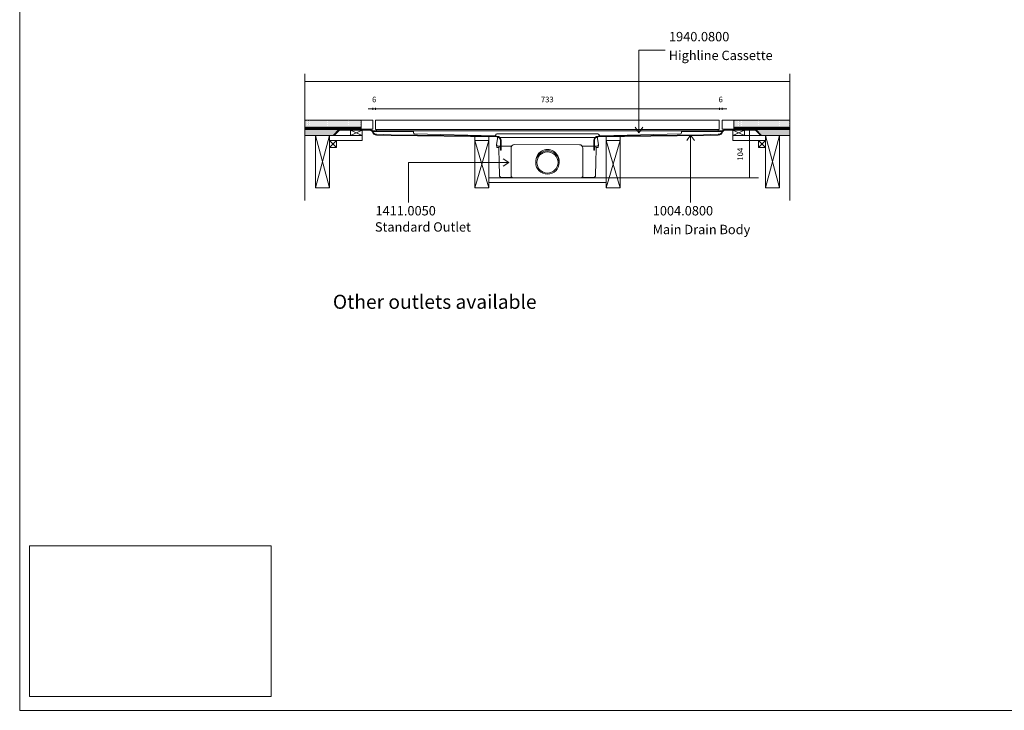
# Model space of a CAD drawing. Units: inches. Extents: x 5 to 2105, y 4 to 1488.
# Drawn here: x 5 to 1055, y 4 to 740 of the extents above; entities that cross this region are included whole.
import ezdxf

# ---------------------------------------------------------------- set-up
doc = ezdxf.new("R2010")
doc.units = ezdxf.units.IN
doc.header["$MEASUREMENT"] = 0
for name, color, linetype in [('PDF_0', 7, 'Continuous'), ('PDF_A52-A--', 7, 'Continuous'), ('PDF_Dimensions', 7, 'Continuous'), ('PDF_hatch', 7, 'Continuous'), ('PDF_Text', 7, 'Continuous')]:
    doc.layers.add(name, color=color, linetype=linetype)
doc.layers.add('PDF_A52-S--', color=7, linetype='Continuous', true_color=0x005f7f)
doc.layers.add('PDF_A52-S-H', color=7, linetype='Continuous', true_color=0x005f7f)
doc.styles.add('PDF Arial', font='arial.ttf')
doc.styles.add('PDF Calibri', font='calibri.ttf')
doc.styles.add('PDF Calibri Bold', font='calibrib.ttf')
picture_1 = doc.add_image_def('image1.png', size_in_pixel=(615, 383))

msp = doc.modelspace()

# ---------------------------------------------------------------- linework, layer by layer
at = {"layer": 'PDF_0', "lineweight": 15}
for points in [[(2105.1, 1488.5), (2105.1, 3.5), (5.2, 3.5), (5.2, 1488.5)], [(384.8, 633.1), (384.8, 624.2), (384.8, 623.1), (751, 623.1), (751, 624.2), (751, 633.1)], [(370.3, 616.7), (357.8, 616.7), (357.8, 622.2), (370.3, 622.2)], [(382, 620.9), (382, 621.7), (383, 621.7), (384, 621.7), (385, 621.7), (385, 620.9), (384, 620.9), (383, 620.9)], [(765.7, 616.7), (778.2, 616.7), (778.2, 622.2), (765.7, 622.2)], [(335.5, 616.7), (320.5, 616.7), (320.5, 560.8), (335.5, 560.8)], [(343, 604), (335.5, 604), (335.5, 611.5), (343, 611.5)], [(505.5, 611.5), (490.5, 611.5), (490.5, 560.8), (505.5, 560.8)], [(630.5, 611.5), (645.5, 611.5), (645.5, 560.8), (630.5, 560.8)], [(793, 604), (800.5, 604), (800.5, 611.5), (793, 611.5)], [(800.5, 616.7), (815.5, 616.7), (815.5, 560.8), (800.5, 560.8)]]:
    msp.add_lwpolyline(points, close=True, dxfattribs=at)
at = {"layer": 'PDF_0', "lineweight": 5}
for points in [[(693.4, 707.7), (665.6, 707.7), (665.6, 619.6), (661.6, 625.5)], [(665.6, 619.6), (669.7, 625.5)], [(720.6, 545.1), (720.6, 617), (716.6, 611.2)], [(720.6, 617), (724.7, 611.2)], [(419.7, 545.1), (419.7, 587.8), (526.8, 587.8), (520.9, 591.8)], [(526.8, 587.8), (520.9, 583.8)]]:
    msp.add_lwpolyline(points, dxfattribs=at)
at = {"layer": 'PDF_0', "lineweight": 15}
for points in [[(309.4, 682.5), (309.4, 547.3)], [(826.6, 682.5), (826.6, 547.3)], [(309.4, 674.3), (826.6, 674.3)], [(309.4, 623.5), (381.8, 623.5), (381.8, 633.1), (309.4, 633.1)], [(369.3, 623.5), (369.3, 633.1)], [(826.6, 623.5), (754.3, 623.5), (754.3, 633.1), (826.6, 633.1)], [(766.8, 623.5), (766.8, 633.1)], [(369.3, 625.5), (309.4, 625.5)], [(369.3, 624.5), (369, 624.5), (369, 623.7), (366.5, 623.7), (366.5, 624.5), (365.5, 624.5), (365.5, 623.7), (363, 623.7), (363, 624.5), (362, 624.5), (362, 623.7), (359.5, 623.7), (359.5, 624.5), (358.5, 624.5), (358.5, 623.7), (356, 623.7), (356, 624.5), (355, 624.5), (355, 623.7), (352.5, 623.7), (352.5, 624.5), (351.5, 624.5), (351.5, 623.7), (349, 623.7), (349, 624.5), (348, 624.5), (348, 623.7), (345.5, 623.7), (345.5, 624.5), (344.5, 624.5), (344.5, 623.7), (342, 623.7), (342, 624.5), (341, 624.5), (341, 623.7), (338.5, 623.7), (338.5, 624.5), (337.5, 624.5), (337.5, 623.7), (335.1, 623.7), (335.1, 624.5), (334, 624.5), (334, 623.7), (331.5, 623.7), (331.5, 624.5), (330.5, 624.5), (330.5, 623.7), (328, 623.7), (328, 624.5), (327, 624.5), (327, 623.7), (324.5, 623.7), (324.5, 624.5), (323.5, 624.5), (323.5, 623.7), (321, 623.7), (321, 624.5), (320, 624.5), (320, 623.7), (317.5, 623.7), (317.5, 624.5), (316.5, 624.5), (316.5, 623.7), (314, 623.7), (314, 624.5), (313, 624.5), (313, 623.7), (310.5, 623.7), (310.5, 624.5), (309.5, 624.5), (309.5, 623.7), (309.4, 623.7)], [(344.6, 623), (309.4, 623)], [(311.9, 623.5), (311.9, 623)], [(319.4, 623.5), (319.4, 623)], [(326.9, 623.5), (326.9, 623)], [(334.4, 623.5), (334.4, 623)], [(357.8, 622.2), (370.3, 616.7), (335.5, 616.7), (335.5, 611.5), (370.3, 611.5), (370.3, 616.7)], [(341.9, 623.5), (341.9, 623)], [(349.4, 623.5), (349.4, 623)], [(356.9, 623.5), (356.9, 623)], [(370.3, 622.2), (357.8, 616.7)], [(364.4, 623.5), (364.4, 623)], [(371.9, 623.5), (371.9, 623)], [(379.4, 623.5), (379.4, 622.8)], [(385, 621.7), (386, 621.7), (424.6, 621.7), (424.6, 620.9), (386, 620.9), (385, 620.9)], [(750, 623.1), (750, 621.7), (385.8, 621.7), (385.8, 623.1)], [(424.6, 621.7), (425, 621.7)], [(424.6, 620.9), (425, 620.9)], [(710.8, 621.7), (711.1, 621.7)], [(710.8, 620.9), (711.1, 620.9)], [(750.8, 621.7), (749.8, 621.7), (711.1, 621.7), (711.1, 620.9), (749.8, 620.9), (750.8, 620.9), (751.8, 620.9), (752.8, 620.9), (753.8, 620.9), (753.8, 621.7), (752.8, 621.7), (751.8, 621.7), (750.8, 621.7), (750.8, 620.9)], [(756.7, 623.5), (756.7, 622.9)], [(764.2, 623.5), (764.2, 623)], [(765.7, 622.2), (778.2, 616.7)], [(778.2, 622.2), (765.7, 616.7), (800.5, 616.7), (800.5, 611.5), (765.7, 611.5), (765.7, 616.7)], [(766.8, 625.5), (826.6, 625.5)], [(766.8, 624.5), (767, 624.5), (767, 623.7), (769.5, 623.7), (769.5, 624.5), (770.5, 624.5), (770.5, 623.7), (773, 623.7), (773, 624.5), (774, 624.5), (774, 623.7), (776.5, 623.7), (776.5, 624.5), (777.5, 624.5), (777.5, 623.7), (780, 623.7), (780, 624.5), (781, 624.5), (781, 623.7), (783.5, 623.7), (783.5, 624.5), (784.5, 624.5), (784.5, 623.7), (787, 623.7), (787, 624.5), (788, 624.5), (788, 623.7), (790.5, 623.7), (790.5, 624.5), (791.5, 624.5), (791.5, 623.7), (794, 623.7), (794, 624.5), (795, 624.5), (795, 623.7), (797.5, 623.7), (797.5, 624.5), (798.5, 624.5), (798.5, 623.7), (801, 623.7), (801, 624.5), (802, 624.5), (802, 623.7), (804.5, 623.7), (804.5, 624.5), (805.5, 624.5), (805.5, 623.7), (808, 623.7), (808, 624.5), (809, 624.5), (809, 623.7), (811.5, 623.7), (811.5, 624.5), (812.5, 624.5), (812.5, 623.7), (815, 623.7), (815, 624.5), (816, 624.5), (816, 623.7), (818.5, 623.7), (818.5, 624.5), (819.5, 624.5), (819.5, 623.7), (822, 623.7), (822, 624.5), (823, 624.5), (823, 623.7), (825.5, 623.7), (825.5, 624.5), (826.5, 624.5), (826.5, 623.7), (826.6, 623.7)], [(771.7, 623.5), (771.7, 623)], [(779.2, 623.5), (779.2, 623)], [(786.6, 623.5), (786.6, 623)], [(791.4, 623), (826.6, 623)], [(794.1, 623.5), (794.1, 623)], [(801.6, 623.5), (801.6, 623)], [(809.1, 623.5), (809.1, 623)], [(816.6, 623.5), (816.6, 623)], [(824.1, 623.5), (824.1, 623)], [(340.5, 616.7), (309.4, 616.7)], [(335.5, 560.8), (320.5, 616.7)], [(320.5, 560.8), (335.5, 616.7)], [(343, 611.5), (335.5, 604)], [(335.5, 611.5), (343, 604)], [(505.5, 560.8), (490.5, 611.5), (490.5, 615.5), (505.6, 615.3), (505.5, 611.5), (490.5, 560.8)], [(630.5, 560.8), (645.5, 611.5), (645.5, 615.5), (630.5, 615.3), (630.5, 611.5), (645.5, 560.8)], [(793, 611.5), (800.5, 604)], [(800.5, 611.5), (793, 604)], [(800.5, 560.8), (815.5, 616.7), (826.6, 616.7)], [(815.5, 560.8), (800.5, 616.7)], [(505.5, 571.5), (630.5, 571.5)], [(505.5, 566.5), (630.5, 566.5)]]:
    msp.add_lwpolyline(points, dxfattribs=at)
msp.add_lwpolyline([(710.8, 619.4), (710.8, 620.4), (710.8, 621.7), (425, 621.7), (425, 620.4), (425.1, 619.4, 0.406546), (426, 618.4), (511.4, 616.2), (511.4, 616.2, 0.400441), (513, 617.6, -0.400418), (513.9, 618.5), (621.9, 618.5, -0.400418), (622.9, 617.6, 0.400441), (624.4, 616.2), (709.8, 618.4, 0.406556)], format="xyb", close=True, dxfattribs=at)
at = {"layer": 'PDF_0', "color": 7, "lineweight": 15, "true_color": 0xffffff}
msp.add_lwpolyline([(15.6, 18.3), (15.6, 179.1), (273.4, 179.1), (273.4, 18.3)], close=True, dxfattribs=at)
at = {"layer": 'PDF_0', "color": 9, "true_color": 0xc6c7ca, "transparency": 33554559}
for points in [[(345.7, 623), (309.4, 623), (340, 617.2)], [(309.4, 623), (340, 617.2), (309.4, 617.2)], [(826.6, 623), (790.2, 623), (826.6, 617.2)], [(790.2, 623), (826.6, 617.2), (796, 617.2)], [(340, 617.2), (309.4, 617.2), (340.5, 616.7)], [(309.4, 617.2), (340.5, 616.7), (309.4, 616.7)], [(796, 617.2), (826.6, 616.7), (795.5, 616.7)], [(826.6, 617.2), (796, 617.2), (826.6, 616.7)]]:
    msp.add_solid(points, dxfattribs=at)
at = {"layer": 'PDF_0', "transparency": 33554559}
for points in [[(319.4, 623.5), (311.9, 623.5), (319.4, 623)], [(311.9, 623.5), (319.4, 623), (311.9, 623)], [(334.4, 623.5), (326.9, 623.5), (334.4, 623)], [(326.9, 623.5), (334.4, 623), (326.9, 623)], [(349.4, 623.5), (341.9, 623.5), (349.4, 623)], [(341.9, 623.5), (349.4, 623), (341.9, 623)], [(364.4, 623.5), (356.9, 623.5), (364.4, 623)], [(356.9, 623.5), (364.4, 623), (356.9, 623)], [(379.4, 623.5), (371.9, 623.5), (379.4, 623)], [(371.9, 623.5), (379.4, 623), (371.9, 623)], [(378.4, 623), (378.9, 622.9), (379.4, 622.9)], [(378.4, 623), (379.4, 623), (379.4, 622.9)], [(378.9, 622.9), (379.4, 622.9), (379.4, 622.8)], [(764.2, 623.5), (756.7, 623.5), (764.2, 623)], [(756.7, 623.5), (764.2, 623), (756.7, 623)], [(756.7, 623), (756.7, 622.9), (757.1, 622.9)], [(756.7, 623), (757.6, 623), (757.1, 622.9)], [(756.7, 622.9), (757.1, 622.9), (756.7, 622.9)], [(779.2, 623.5), (771.7, 623.5), (779.2, 623)], [(771.7, 623.5), (779.2, 623), (771.7, 623)], [(794.1, 623.5), (786.6, 623.5), (794.1, 623)], [(786.6, 623.5), (794.1, 623), (786.6, 623)], [(809.1, 623.5), (801.6, 623.5), (809.1, 623)], [(801.6, 623.5), (809.1, 623), (801.6, 623)], [(824.1, 623.5), (816.6, 623.5), (824.1, 623)], [(816.6, 623.5), (824.1, 623), (816.6, 623)]]:
    msp.add_solid(points, dxfattribs=at)
at = {"layer": 'PDF_A52-A--', "lineweight": 15}
for points in [[(621.5, 614.6, 0.202109), (621.1, 614.7), (515, 614.7, 0.202109), (514.7, 614.6), (514.6, 613), (513.8, 607.1), (513.8, 606.7), (513.9, 603.7), (516.4, 603.7)], [(513.8, 606.7, 0.313953), (515.7, 605.2), (529.2, 605.2), (529.8, 605.2)], [(516.3, 603.7), (516.3, 602.5), (516.5, 588.3), (516.8, 574.2, 0.408431), (519.3, 571.7), (530.6, 571.7)], [(602.2, 606.8), (532.8, 606.9, 0.414209), (529.2, 603.3), (529.3, 574, 0.41422), (531.7, 571.5), (603.3, 571.5, 0.41422), (605.8, 574), (605.8, 603.3, 0.414209), (602.2, 606.8)], [(604.4, 571.7), (616.8, 571.7, 0.408431), (619.3, 574.2), (619.5, 588.3), (619.8, 602.5), (619.8, 603.7)], [(622.3, 606.7, -0.314665), (620.4, 605.2), (606.8, 605.2), (605.2, 605.2)]]:
    msp.add_lwpolyline(points, format="xyb", dxfattribs=at)
msp.add_lwpolyline([(619.6, 605.2), (619.6, 603.7), (622.2, 603.7), (622.3, 606.7), (622.3, 607.1), (621.4, 613), (621.4, 614.6)], dxfattribs=at)
msp.add_lwpolyline([(516.4, 603.7), (516.4, 605.2)], close=True, dxfattribs=at)
for radius in [12.5, 11.3]:
    msp.add_circle((568, 587.9), radius, dxfattribs=at)
msp.add_arc((568, 589.2), 12.5, 357.1708, 182.8678, dxfattribs=at)
at = {"layer": 'PDF_A52-S--', "lineweight": 13}
for points in [[(381.7, 621.2, 0.343482), (385.8, 618), (401.5, 617.4), (514.1, 615.9, -0.409183), (518.8, 611.2), (518.8, 601.2), (518, 601.2), (518, 611.2, 0.409619), (514.1, 615.2), (401.4, 616.7), (385.8, 617.2, -0.335841), (381, 620.9, 0.252955), (378.4, 622.2), (346.1, 622.2), (340.5, 616.7), (340, 617.2), (345.7, 623), (378.4, 623, -0.261933)], [(757.6, 623), (790.2, 623), (796, 617.2), (795.5, 616.7), (789.9, 622.2), (757.6, 622.2, 0.252967), (755.1, 620.9, -0.335846), (750.2, 617.2), (734.5, 616.7), (622, 615.2, 0.409619), (618, 611.2), (618, 601.2), (617.3, 601.2), (617.3, 611.2, -0.409183), (622, 615.9), (734.5, 617.4), (750.2, 618, 0.343479), (754.4, 621.2, -0.261935)]]:
    msp.add_lwpolyline(points, format="xyb", close=True, dxfattribs=at)
at = {"layer": 'PDF_A52-S-H', "lineweight": 13}
msp.add_lwpolyline([(767.2, 623), (758, 623)], dxfattribs=at)
at = {"layer": 'PDF_Dimensions', "lineweight": 13}
for points in [[(376.8, 645.2), (381.8, 645.2), (384.8, 645.2), (389.8, 645.2)], [(381.8, 644.2), (381.8, 646.2)], [(751.3, 645.2), (384.8, 645.2)], [(759.3, 645.2), (754.3, 645.2), (751.3, 645.2), (746.3, 645.2)], [(754.3, 644.2), (754.3, 646.2)], [(782.5, 623), (784.5, 623)], [(783.5, 623), (783.5, 571.5)], [(630.5, 571.5), (793.1, 571.5)], [(782.5, 571.5), (784.5, 571.5)]]:
    msp.add_lwpolyline(points, dxfattribs=at)
for points in [[(384.8, 646.2), (384.8, 644.2)], [(751.3, 646.2), (751.3, 644.2)]]:
    msp.add_lwpolyline(points, close=True, dxfattribs=at)
at = {"layer": 'PDF_hatch', "lineweight": 9}
for points in [[(309.9, 631.3), (309.9, 631.3)], [(310.5, 632.4), (310.5, 632.4)], [(310.5, 630.2), (310.5, 630.2)], [(311, 631.3), (311, 631.3)], [(311.5, 632.4), (311.5, 632.4)], [(311.5, 630.2), (311.5, 630.2)], [(312.1, 631.3), (312.1, 631.3)], [(312.7, 632.4), (312.7, 632.4)], [(312.7, 630.2), (312.7, 630.2)], [(313.2, 631.3), (313.2, 631.3)], [(313.7, 632.4), (313.7, 632.4)], [(313.7, 630.2), (313.7, 630.2)], [(314.3, 631.3), (314.3, 631.3)], [(314.8, 632.4), (314.8, 632.4)], [(314.8, 630.2), (314.8, 630.2)], [(315.4, 631.3), (315.4, 631.3)], [(316, 632.4), (316, 632.4)], [(316, 630.2), (316, 630.2)], [(316.5, 631.3), (316.5, 631.3)], [(317, 632.4), (317, 632.4)], [(317, 630.2), (317, 630.2)], [(317.5, 631.3), (317.5, 631.3)], [(318.1, 632.4), (318.1, 632.4)], [(318.1, 630.2), (318.1, 630.2)], [(318.7, 631.3), (318.7, 631.3)], [(319.2, 632.4), (319.2, 632.4)], [(319.2, 630.2), (319.2, 630.2)], [(319.8, 631.3), (319.8, 631.3)], [(320.3, 632.4), (320.3, 632.4)], [(320.3, 630.2), (320.3, 630.2)], [(320.8, 631.3), (320.8, 631.3)], [(321.4, 632.4), (321.4, 632.4)], [(321.4, 630.2), (321.4, 630.2)], [(322, 631.3), (322, 631.3)], [(322.5, 632.4), (322.5, 632.4)], [(322.5, 630.2), (322.5, 630.2)], [(323, 631.3), (323, 631.3)], [(323.6, 632.4), (323.6, 632.4)], [(323.6, 630.2), (323.6, 630.2)], [(324.1, 631.3), (324.1, 631.3)], [(324.7, 632.4), (324.7, 632.4)], [(324.7, 630.2), (324.7, 630.2)], [(325.2, 631.3), (325.2, 631.3)], [(325.8, 632.4), (325.8, 632.4)], [(325.8, 630.2), (325.8, 630.2)], [(326.3, 631.3), (326.3, 631.3)], [(326.9, 632.4), (326.9, 632.4)], [(326.9, 630.2), (326.9, 630.2)], [(327.4, 631.3), (327.4, 631.3)], [(328, 632.4), (328, 632.4)], [(328, 630.2), (328, 630.2)], [(328.5, 631.3), (328.5, 631.3)], [(329, 632.4), (329, 632.4)], [(329, 630.2), (329, 630.2)], [(329.6, 631.3), (329.6, 631.3)], [(330.2, 632.4), (330.2, 632.4)], [(330.2, 630.2), (330.2, 630.2)], [(330.7, 631.3), (330.7, 631.3)], [(331.2, 632.4), (331.2, 632.4)], [(331.2, 630.2), (331.2, 630.2)], [(331.8, 631.3), (331.8, 631.3)], [(332.3, 632.4), (332.3, 632.4)], [(332.3, 630.2), (332.3, 630.2)], [(332.9, 631.3), (332.9, 631.3)], [(333.5, 632.4), (333.5, 632.4)], [(333.5, 630.2), (333.5, 630.2)], [(334, 631.3), (334, 631.3)], [(334.5, 632.4), (334.5, 632.4)], [(334.5, 630.2), (334.5, 630.2)], [(335.1, 631.3), (335.1, 631.3)], [(335.6, 632.4), (335.6, 632.4)], [(335.6, 630.2), (335.6, 630.2)], [(336.2, 631.3), (336.2, 631.3)], [(336.7, 632.4), (336.7, 632.4)], [(336.7, 630.2), (336.7, 630.2)], [(337.2, 631.3), (337.2, 631.3)], [(337.8, 632.4), (337.8, 632.4)], [(337.8, 630.2), (337.8, 630.2)], [(338.3, 631.3), (338.3, 631.3)], [(338.9, 632.4), (338.9, 632.4)], [(338.9, 630.2), (338.9, 630.2)], [(339.5, 631.3), (339.5, 631.3)], [(340, 632.4), (340, 632.4)], [(340, 630.2), (340, 630.2)], [(340.5, 631.3), (340.5, 631.3)], [(341.1, 632.4), (341.1, 632.4)], [(341.1, 630.2), (341.1, 630.2)], [(341.6, 631.3), (341.6, 631.3)], [(342.2, 632.4), (342.2, 632.4)], [(342.2, 630.2), (342.2, 630.2)], [(342.7, 631.3), (342.7, 631.3)], [(343.3, 632.4), (343.3, 632.4)], [(343.3, 630.2), (343.3, 630.2)], [(343.8, 631.3), (343.8, 631.3)], [(344.4, 632.4), (344.4, 632.4)], [(344.4, 630.2), (344.4, 630.2)], [(344.9, 631.3), (344.9, 631.3)], [(345.5, 632.4), (345.5, 632.4)], [(345.5, 630.2), (345.5, 630.2)], [(346, 631.3), (346, 631.3)], [(346.5, 632.4), (346.5, 632.4)], [(346.5, 630.2), (346.5, 630.2)], [(347.1, 631.3), (347.1, 631.3)], [(347.7, 632.4), (347.7, 632.4)], [(347.7, 630.2), (347.7, 630.2)], [(348.2, 631.3), (348.2, 631.3)], [(348.7, 632.4), (348.7, 632.4)], [(348.7, 630.2), (348.7, 630.2)], [(349.3, 631.3), (349.3, 631.3)], [(349.8, 632.4), (349.8, 632.4)], [(349.8, 630.2), (349.8, 630.2)], [(350.4, 631.3), (350.4, 631.3)], [(350.9, 632.4), (350.9, 632.4)], [(350.9, 630.2), (350.9, 630.2)], [(351.5, 631.3), (351.5, 631.3)], [(352, 632.4), (352, 632.4)], [(352, 630.2), (352, 630.2)], [(352.6, 631.3), (352.6, 631.3)], [(353.1, 632.4), (353.1, 632.4)], [(353.1, 630.2), (353.1, 630.2)], [(353.7, 631.3), (353.7, 631.3)], [(354.2, 632.4), (354.2, 632.4)], [(354.2, 630.2), (354.2, 630.2)], [(354.7, 631.3), (354.7, 631.3)], [(355.3, 632.4), (355.3, 632.4)], [(355.3, 630.2), (355.3, 630.2)], [(355.9, 631.3), (355.9, 631.3)], [(356.4, 632.4), (356.4, 632.4)], [(356.4, 630.2), (356.4, 630.2)], [(357, 631.3), (357, 631.3)], [(357.5, 632.4), (357.5, 632.4)], [(357.5, 630.2), (357.5, 630.2)], [(358, 631.3), (358, 631.3)], [(358.6, 632.4), (358.6, 632.4)], [(358.6, 630.2), (358.6, 630.2)], [(359.2, 631.3), (359.2, 631.3)], [(359.7, 632.4), (359.7, 632.4)], [(359.7, 630.2), (359.7, 630.2)], [(360.2, 631.3), (360.2, 631.3)], [(360.7, 632.4), (360.7, 632.4)], [(360.7, 630.2), (360.7, 630.2)], [(361.3, 631.3), (361.3, 631.3)], [(361.9, 632.4), (361.9, 632.4)], [(361.9, 630.2), (361.9, 630.2)], [(362.4, 631.3), (362.4, 631.3)], [(363, 632.4), (363, 632.4)], [(363, 630.2), (363, 630.2)], [(363.5, 631.3), (363.5, 631.3)], [(364, 632.4), (364, 632.4)], [(364, 630.2), (364, 630.2)], [(364.6, 631.3), (364.6, 631.3)], [(365.2, 632.4), (365.2, 632.4)], [(365.2, 630.2), (365.2, 630.2)], [(365.7, 631.3), (365.7, 631.3)], [(366.2, 632.4), (366.2, 632.4)], [(366.2, 630.2), (366.2, 630.2)], [(366.8, 631.3), (366.8, 631.3)], [(367.3, 632.4), (367.3, 632.4)], [(367.3, 630.2), (367.3, 630.2)], [(367.9, 631.3), (367.9, 631.3)], [(368.4, 632.4), (368.4, 632.4)], [(368.4, 630.2), (368.4, 630.2)], [(369, 631.3), (369, 631.3)], [(766.8, 631.3), (766.8, 631.3)], [(767.3, 632.4), (767.3, 632.4)], [(767.3, 630.2), (767.3, 630.2)], [(767.9, 631.3), (767.9, 631.3)], [(768.4, 632.4), (768.4, 632.4)], [(768.4, 630.2), (768.4, 630.2)], [(769, 631.3), (769, 631.3)], [(769.5, 632.4), (769.5, 632.4)], [(769.5, 630.2), (769.5, 630.2)], [(770.1, 631.3), (770.1, 631.3)], [(770.6, 632.4), (770.6, 632.4)], [(770.6, 630.2), (770.6, 630.2)], [(771.1, 631.3), (771.1, 631.3)], [(771.7, 632.4), (771.7, 632.4)], [(771.7, 630.2), (771.7, 630.2)], [(772.3, 631.3), (772.3, 631.3)], [(772.8, 632.4), (772.8, 632.4)], [(772.8, 630.2), (772.8, 630.2)], [(773.3, 631.3), (773.3, 631.3)], [(773.9, 632.4), (773.9, 632.4)], [(773.9, 630.2), (773.9, 630.2)], [(774.4, 631.3), (774.4, 631.3)], [(775, 632.4), (775, 632.4)], [(775, 630.2), (775, 630.2)], [(775.5, 631.3), (775.5, 631.3)], [(776.1, 632.4), (776.1, 632.4)], [(776.1, 630.2), (776.1, 630.2)], [(776.6, 631.3), (776.6, 631.3)], [(777.2, 632.4), (777.2, 632.4)], [(777.2, 630.2), (777.2, 630.2)], [(777.7, 631.3), (777.7, 631.3)], [(778.3, 632.4), (778.3, 632.4)], [(778.3, 630.2), (778.3, 630.2)], [(778.8, 631.3), (778.8, 631.3)], [(779.3, 632.4), (779.3, 632.4)], [(779.3, 630.2), (779.3, 630.2)], [(779.9, 631.3), (779.9, 631.3)], [(780.5, 632.4), (780.5, 632.4)], [(780.5, 630.2), (780.5, 630.2)], [(781, 631.3), (781, 631.3)], [(781.6, 632.4), (781.6, 632.4)], [(781.6, 630.2), (781.6, 630.2)], [(782.1, 631.3), (782.1, 631.3)], [(782.6, 632.4), (782.6, 632.4)], [(782.6, 630.2), (782.6, 630.2)], [(783.2, 631.3), (783.2, 631.3)], [(783.8, 632.4), (783.8, 632.4)], [(783.8, 630.2), (783.8, 630.2)], [(784.3, 631.3), (784.3, 631.3)], [(784.8, 632.4), (784.8, 632.4)], [(784.8, 630.2), (784.8, 630.2)], [(785.4, 631.3), (785.4, 631.3)], [(785.9, 632.4), (785.9, 632.4)], [(785.9, 630.2), (785.9, 630.2)], [(786.5, 631.3), (786.5, 631.3)], [(787, 632.4), (787, 632.4)], [(787, 630.2), (787, 630.2)], [(787.6, 631.3), (787.6, 631.3)], [(788.1, 632.4), (788.1, 632.4)], [(788.1, 630.2), (788.1, 630.2)], [(788.7, 631.3), (788.7, 631.3)], [(789.2, 632.4), (789.2, 632.4)], [(789.2, 630.2), (789.2, 630.2)], [(789.8, 631.3), (789.8, 631.3)], [(790.3, 632.4), (790.3, 632.4)], [(790.3, 630.2), (790.3, 630.2)], [(790.8, 631.3), (790.8, 631.3)], [(791.4, 632.4), (791.4, 632.4)], [(791.4, 630.2), (791.4, 630.2)], [(792, 631.3), (792, 631.3)], [(792.5, 632.4), (792.5, 632.4)], [(792.5, 630.2), (792.5, 630.2)], [(793, 631.3), (793, 631.3)], [(793.6, 632.4), (793.6, 632.4)], [(793.6, 630.2), (793.6, 630.2)], [(794.1, 631.3), (794.1, 631.3)], [(794.7, 632.4), (794.7, 632.4)], [(794.7, 630.2), (794.7, 630.2)], [(795.3, 631.3), (795.3, 631.3)], [(795.8, 632.4), (795.8, 632.4)], [(795.8, 630.2), (795.8, 630.2)], [(796.3, 631.3), (796.3, 631.3)], [(796.8, 632.4), (796.8, 632.4)], [(796.8, 630.2), (796.8, 630.2)], [(797.4, 631.3), (797.4, 631.3)], [(798, 632.4), (798, 632.4)], [(798, 630.2), (798, 630.2)], [(798.5, 631.3), (798.5, 631.3)], [(799, 632.4), (799, 632.4)], [(799, 630.2), (799, 630.2)], [(799.6, 631.3), (799.6, 631.3)], [(800.1, 632.4), (800.1, 632.4)], [(800.1, 630.2), (800.1, 630.2)], [(800.7, 631.3), (800.7, 631.3)], [(801.3, 632.4), (801.3, 632.4)], [(801.3, 630.2), (801.3, 630.2)], [(801.8, 631.3), (801.8, 631.3)], [(802.3, 632.4), (802.3, 632.4)], [(802.3, 630.2), (802.3, 630.2)], [(802.9, 631.3), (802.9, 631.3)], [(803.4, 632.4), (803.4, 632.4)], [(803.4, 630.2), (803.4, 630.2)], [(804, 631.3), (804, 631.3)], [(804.5, 632.4), (804.5, 632.4)], [(804.5, 630.2), (804.5, 630.2)], [(805.1, 631.3), (805.1, 631.3)], [(805.6, 632.4), (805.6, 632.4)], [(805.6, 630.2), (805.6, 630.2)], [(806.2, 631.3), (806.2, 631.3)], [(806.7, 632.4), (806.7, 632.4)], [(806.7, 630.2), (806.7, 630.2)], [(807.3, 631.3), (807.3, 631.3)], [(807.8, 632.4), (807.8, 632.4)], [(807.8, 630.2), (807.8, 630.2)], [(808.3, 631.3), (808.3, 631.3)], [(808.9, 632.4), (808.9, 632.4)], [(808.9, 630.2), (808.9, 630.2)], [(809.5, 631.3), (809.5, 631.3)], [(810, 632.4), (810, 632.4)], [(810, 630.2), (810, 630.2)], [(810.5, 631.3), (810.5, 631.3)], [(811.1, 632.4), (811.1, 632.4)], [(811.1, 630.2), (811.1, 630.2)], [(811.6, 631.3), (811.6, 631.3)], [(812.2, 632.4), (812.2, 632.4)], [(812.2, 630.2), (812.2, 630.2)], [(812.7, 631.3), (812.7, 631.3)], [(813.3, 632.4), (813.3, 632.4)], [(813.3, 630.2), (813.3, 630.2)], [(813.8, 631.3), (813.8, 631.3)], [(814.3, 632.4), (814.3, 632.4)], [(814.3, 630.2), (814.3, 630.2)], [(814.9, 631.3), (814.9, 631.3)], [(815.5, 632.4), (815.5, 632.4)], [(815.5, 630.2), (815.5, 630.2)], [(816, 631.3), (816, 631.3)], [(816.5, 632.4), (816.5, 632.4)], [(816.5, 630.2), (816.5, 630.2)], [(817.1, 631.3), (817.1, 631.3)], [(817.6, 632.4), (817.6, 632.4)], [(817.6, 630.2), (817.6, 630.2)], [(818.2, 631.3), (818.2, 631.3)], [(818.8, 632.4), (818.8, 632.4)], [(818.8, 630.2), (818.8, 630.2)], [(819.3, 631.3), (819.3, 631.3)], [(819.8, 632.4), (819.8, 632.4)], [(819.8, 630.2), (819.8, 630.2)], [(820.4, 631.3), (820.4, 631.3)], [(820.9, 632.4), (820.9, 632.4)], [(820.9, 630.2), (820.9, 630.2)], [(821.5, 631.3), (821.5, 631.3)], [(822, 632.4), (822, 632.4)], [(822, 630.2), (822, 630.2)], [(822.6, 631.3), (822.6, 631.3)], [(823.1, 632.4), (823.1, 632.4)], [(823.1, 630.2), (823.1, 630.2)], [(823.7, 631.3), (823.7, 631.3)], [(824.2, 632.4), (824.2, 632.4)], [(824.2, 630.2), (824.2, 630.2)], [(824.8, 631.3), (824.8, 631.3)], [(825.3, 632.4), (825.3, 632.4)], [(825.3, 630.2), (825.3, 630.2)], [(825.8, 631.3), (825.8, 631.3)], [(826.4, 632.4), (826.4, 632.4)], [(826.4, 630.2), (826.4, 630.2)], [(309.4, 625.1), (309.8, 625.5)], [(309.4, 624.2), (309.5, 624.4)], [(309.7, 624.5), (310.6, 625.5)], [(309.9, 629.1), (309.9, 629.1)], [(309.9, 626.9), (309.9, 626.9)], [(310.5, 628), (310.5, 628)], [(310.5, 625.9), (310.5, 625.9)], [(310.5, 624.5), (311.5, 625.5)], [(310.7, 623.7), (312.4, 625.5)], [(311, 629.1), (311, 629.1)], [(311, 626.9), (311, 626.9)], [(311.5, 628), (311.5, 628)], [(311.5, 625.9), (311.5, 625.9)], [(311.5, 623.7), (313.3, 625.5)], [(312.1, 629.1), (312.1, 629.1)], [(312.1, 626.9), (312.1, 626.9)], [(312.4, 623.7), (313, 624.3)], [(312.7, 628), (312.7, 628)], [(312.7, 625.9), (312.7, 625.9)], [(313.2, 629.1), (313.2, 629.1)], [(313.2, 626.9), (313.2, 626.9)], [(313.2, 624.5), (314.2, 625.5)], [(313.7, 628), (313.7, 628)], [(313.7, 625.9), (313.7, 625.9)], [(314, 624.4), (315, 625.5)], [(314.2, 623.7), (316, 625.5)], [(314.3, 629.1), (314.3, 629.1)], [(314.3, 626.9), (314.3, 626.9)], [(314.8, 628), (314.8, 628)], [(314.8, 625.9), (314.8, 625.9)], [(315.1, 623.7), (316.9, 625.5)], [(315.4, 629.1), (315.4, 629.1)], [(315.4, 626.9), (315.4, 626.9)], [(316, 628), (316, 628)], [(316, 625.9), (316, 625.9)], [(316, 623.7), (316.5, 624.3)], [(316.5, 629.1), (316.5, 629.1)], [(316.5, 626.9), (316.5, 626.9)], [(316.7, 624.5), (317.7, 625.5)], [(317, 628), (317, 628)], [(317, 625.9), (317, 625.9)], [(317.5, 629.1), (317.5, 629.1)], [(317.5, 626.9), (317.5, 626.9)], [(317.5, 624.4), (318.6, 625.5)], [(317.8, 623.7), (319.5, 625.5)], [(318.1, 628), (318.1, 628)], [(318.1, 625.9), (318.1, 625.9)], [(318.6, 623.7), (320.4, 625.5)], [(318.7, 629.1), (318.7, 629.1)], [(318.7, 626.9), (318.7, 626.9)], [(319.2, 628), (319.2, 628)], [(319.2, 625.9), (319.2, 625.9)], [(319.5, 623.7), (320, 624.3)], [(319.8, 629.1), (319.8, 629.1)], [(319.8, 626.9), (319.8, 626.9)], [(320.3, 628), (320.3, 628)], [(320.3, 625.9), (320.3, 625.9)], [(320.3, 624.5), (321.3, 625.5)], [(320.8, 629.1), (320.8, 629.1)], [(320.8, 626.9), (320.8, 626.9)], [(321, 624.4), (322.1, 625.5)], [(321.3, 623.7), (323, 625.5)], [(321.4, 628), (321.4, 628)], [(321.4, 625.9), (321.4, 625.9)], [(322, 629.1), (322, 629.1)], [(322, 626.9), (322, 626.9)], [(322.2, 623.7), (323.9, 625.5)], [(322.5, 628), (322.5, 628)], [(322.5, 625.9), (322.5, 625.9)], [(323, 629.1), (323, 629.1)], [(323, 626.9), (323, 626.9)], [(323, 623.7), (323.5, 624.2)], [(323.6, 628), (323.6, 628)], [(323.6, 625.9), (323.6, 625.9)], [(323.8, 624.5), (324.8, 625.5)], [(324.1, 629.1), (324.1, 629.1)], [(324.1, 626.9), (324.1, 626.9)], [(324.5, 624.3), (325.7, 625.5)], [(324.7, 628), (324.7, 628)], [(324.7, 625.9), (324.7, 625.9)], [(324.8, 623.7), (326.5, 625.5)], [(325.2, 629.1), (325.2, 629.1)], [(325.2, 626.9), (325.2, 626.9)], [(325.7, 623.7), (327.4, 625.5)], [(325.8, 628), (325.8, 628)], [(325.8, 625.9), (325.8, 625.9)], [(326.3, 629.1), (326.3, 629.1)], [(326.3, 626.9), (326.3, 626.9)], [(326.6, 623.7), (327, 624.2)], [(326.9, 628), (326.9, 628)], [(326.9, 625.9), (326.9, 625.9)], [(327.3, 624.5), (328.3, 625.5)], [(327.4, 629.1), (327.4, 629.1)], [(327.4, 626.9), (327.4, 626.9)], [(328, 628), (328, 628)], [(328, 625.9), (328, 625.9)], [(328, 624.3), (329.2, 625.5)], [(328.3, 623.7), (330.1, 625.5)], [(328.5, 629.1), (328.5, 629.1)], [(328.5, 626.9), (328.5, 626.9)], [(329, 628), (329, 628)], [(329, 625.9), (329, 625.9)], [(329.3, 623.7), (331, 625.5)], [(329.6, 629.1), (329.6, 629.1)], [(329.6, 626.9), (329.6, 626.9)], [(330.1, 623.7), (330.5, 624.2)], [(330.2, 628), (330.2, 628)], [(330.2, 625.9), (330.2, 625.9)], [(330.7, 629.1), (330.7, 629.1)], [(330.7, 626.9), (330.7, 626.9)], [(330.8, 624.5), (331.9, 625.5)], [(331.2, 628), (331.2, 628)], [(331.2, 625.9), (331.2, 625.9)], [(331.5, 624.3), (332.8, 625.5)], [(331.8, 629.1), (331.8, 629.1)], [(331.8, 626.9), (331.8, 626.9)], [(331.9, 623.7), (333.6, 625.5)], [(332.3, 628), (332.3, 628)], [(332.3, 625.9), (332.3, 625.9)], [(332.8, 623.7), (334.5, 625.5)], [(332.9, 629.1), (332.9, 629.1)], [(332.9, 626.9), (332.9, 626.9)], [(333.5, 628), (333.5, 628)], [(333.5, 625.9), (333.5, 625.9)], [(333.7, 623.7), (334, 624.1)], [(334, 629.1), (334, 629.1)], [(334, 626.9), (334, 626.9)], [(334.4, 624.5), (335.4, 625.5)], [(334.5, 628), (334.5, 628)], [(334.5, 625.9), (334.5, 625.9)], [(335.1, 629.1), (335.1, 629.1)], [(335.1, 626.9), (335.1, 626.9)], [(335.1, 624.2), (336.3, 625.5)], [(335.4, 623.7), (337.2, 625.5)], [(335.6, 628), (335.6, 628)], [(335.6, 625.9), (335.6, 625.9)], [(336.2, 629.1), (336.2, 629.1)], [(336.2, 626.9), (336.2, 626.9)], [(336.3, 623.7), (338, 625.5)], [(336.7, 628), (336.7, 628)], [(336.7, 625.9), (336.7, 625.9)], [(337.2, 629.1), (337.2, 629.1)], [(337.2, 626.9), (337.2, 626.9)], [(337.2, 623.7), (337.5, 624)], [(337.8, 628), (337.8, 628)], [(337.8, 625.9), (337.8, 625.9)], [(337.9, 624.5), (338.9, 625.5)], [(338.3, 629.1), (338.3, 629.1)], [(338.3, 626.9), (338.3, 626.9)], [(338.5, 624.2), (339.8, 625.5)], [(338.9, 628), (338.9, 628)], [(338.9, 625.9), (338.9, 625.9)], [(338.9, 623.7), (340.7, 625.5)], [(339.5, 629.1), (339.5, 629.1)], [(339.5, 626.9), (339.5, 626.9)], [(339.8, 623.7), (341.6, 625.5)], [(340, 628), (340, 628)], [(340, 625.9), (340, 625.9)], [(340.5, 629.1), (340.5, 629.1)], [(340.5, 626.9), (340.5, 626.9)], [(340.7, 623.7), (341, 624)], [(341.1, 628), (341.1, 628)], [(341.1, 625.9), (341.1, 625.9)], [(341.5, 624.5), (342.4, 625.5)], [(341.6, 629.1), (341.6, 629.1)], [(341.6, 626.9), (341.6, 626.9)], [(342, 624.2), (343.3, 625.5)], [(342.2, 628), (342.2, 628)], [(342.2, 625.9), (342.2, 625.9)], [(342.5, 623.7), (344.3, 625.5)], [(342.7, 629.1), (342.7, 629.1)], [(342.7, 626.9), (342.7, 626.9)], [(343.3, 628), (343.3, 628)], [(343.3, 625.9), (343.3, 625.9)], [(343.3, 623.7), (345.1, 625.5)], [(343.8, 629.1), (343.8, 629.1)], [(343.8, 626.9), (343.8, 626.9)], [(344.3, 623.7), (344.5, 624)], [(344.4, 628), (344.4, 628)], [(344.4, 625.9), (344.4, 625.9)], [(344.9, 629.1), (344.9, 629.1)], [(344.9, 626.9), (344.9, 626.9)], [(345, 624.5), (346, 625.5)], [(345.5, 628), (345.5, 628)], [(345.5, 625.9), (345.5, 625.9)], [(345.5, 624.1), (346.9, 625.5)], [(346, 629.1), (346, 629.1)], [(346, 626.9), (346, 626.9)], [(346, 623.7), (347.8, 625.5)], [(346.5, 628), (346.5, 628)], [(346.5, 625.9), (346.5, 625.9)], [(346.9, 623.7), (348.7, 625.5)], [(347.1, 629.1), (347.1, 629.1)], [(347.1, 626.9), (347.1, 626.9)], [(347.7, 628), (347.7, 628)], [(347.7, 625.9), (347.7, 625.9)], [(347.8, 623.7), (348, 623.9)], [(348.2, 629.1), (348.2, 629.1)], [(348.2, 626.9), (348.2, 626.9)], [(348.6, 624.5), (349.5, 625.5)], [(348.7, 628), (348.7, 628)], [(348.7, 625.9), (348.7, 625.9)], [(349, 624.1), (350.4, 625.5)], [(349.3, 629.1), (349.3, 629.1)], [(349.3, 626.9), (349.3, 626.9)], [(349.6, 623.7), (351.3, 625.5)], [(349.8, 628), (349.8, 628)], [(349.8, 625.9), (349.8, 625.9)], [(350.4, 629.1), (350.4, 629.1)], [(350.4, 626.9), (350.4, 626.9)], [(350.4, 623.7), (352.2, 625.5)], [(350.9, 628), (350.9, 628)], [(350.9, 625.9), (350.9, 625.9)], [(351.3, 623.7), (351.5, 623.9)], [(351.5, 629.1), (351.5, 629.1)], [(351.5, 626.9), (351.5, 626.9)], [(352, 628), (352, 628)], [(352, 625.9), (352, 625.9)], [(352.1, 624.5), (353.1, 625.5)], [(352.5, 624), (353.9, 625.5)], [(352.6, 629.1), (352.6, 629.1)], [(352.6, 626.9), (352.6, 626.9)], [(353.1, 628), (353.1, 628)], [(353.1, 625.9), (353.1, 625.9)], [(353.1, 623.7), (354.8, 625.5)], [(353.7, 629.1), (353.7, 629.1)], [(353.7, 626.9), (353.7, 626.9)], [(354, 623.7), (355.7, 625.5)], [(354.2, 628), (354.2, 628)], [(354.2, 625.9), (354.2, 625.9)], [(354.7, 629.1), (354.7, 629.1)], [(354.7, 626.9), (354.7, 626.9)], [(354.8, 623.7), (355, 623.9)], [(355.3, 628), (355.3, 628)], [(355.3, 625.9), (355.3, 625.9)], [(355.6, 624.5), (356.6, 625.5)], [(355.9, 629.1), (355.9, 629.1)], [(355.9, 626.9), (355.9, 626.9)], [(356, 624), (357.5, 625.5)], [(356.4, 628), (356.4, 628)], [(356.4, 625.9), (356.4, 625.9)], [(356.7, 623.7), (358.4, 625.5)], [(357, 629.1), (357, 629.1)], [(357, 626.9), (357, 626.9)], [(357.5, 628), (357.5, 628)], [(357.5, 625.9), (357.5, 625.9)], [(357.5, 623.7), (359.3, 625.5)], [(358, 629.1), (358, 629.1)], [(358, 626.9), (358, 626.9)], [(358.4, 623.7), (358.5, 623.8)], [(358.6, 628), (358.6, 628)], [(358.6, 625.9), (358.6, 625.9)], [(359.2, 629.1), (359.2, 629.1)], [(359.2, 626.9), (359.2, 626.9)], [(359.2, 624.5), (360.2, 625.5)], [(359.5, 623.9), (361, 625.5)], [(359.7, 628), (359.7, 628)], [(359.7, 625.9), (359.7, 625.9)], [(360.2, 629.1), (360.2, 629.1)], [(360.2, 626.9), (360.2, 626.9)], [(360.2, 623.7), (361.9, 625.5)], [(360.7, 628), (360.7, 628)], [(360.7, 625.9), (360.7, 625.9)], [(361.1, 623.7), (362.8, 625.5)], [(361.3, 629.1), (361.3, 629.1)], [(361.3, 626.9), (361.3, 626.9)], [(361.9, 628), (361.9, 628)], [(361.9, 625.9), (361.9, 625.9)], [(361.9, 623.7), (362, 623.8)], [(362.4, 629.1), (362.4, 629.1)], [(362.4, 626.9), (362.4, 626.9)], [(362.7, 624.5), (363.7, 625.5)], [(363, 628), (363, 628)], [(363, 625.9), (363, 625.9)], [(363, 623.9), (364.6, 625.5)], [(363.5, 629.1), (363.5, 629.1)], [(363.5, 626.9), (363.5, 626.9)], [(363.7, 623.7), (365.4, 625.5)], [(364, 628), (364, 628)], [(364, 625.9), (364, 625.9)], [(364.6, 629.1), (364.6, 629.1)], [(364.6, 626.9), (364.6, 626.9)], [(364.6, 623.7), (366.3, 625.5)], [(365.2, 628), (365.2, 628)], [(365.2, 625.9), (365.2, 625.9)], [(365.5, 623.7), (365.5, 623.8)], [(365.7, 629.1), (365.7, 629.1)], [(365.7, 626.9), (365.7, 626.9)], [(366.2, 628), (366.2, 628)], [(366.2, 625.9), (366.2, 625.9)], [(366.2, 624.5), (367.2, 625.5)], [(366.5, 623.9), (368.1, 625.5)], [(366.8, 629.1), (366.8, 629.1)], [(366.8, 626.9), (366.8, 626.9)], [(367.2, 623.7), (369, 625.5)], [(367.3, 628), (367.3, 628)], [(367.3, 625.9), (367.3, 625.9)], [(367.9, 629.1), (367.9, 629.1)], [(367.9, 626.9), (367.9, 626.9)], [(368.1, 623.7), (369.3, 624.9)], [(368.4, 628), (368.4, 628)], [(368.4, 625.9), (368.4, 625.9)], [(369, 629.1), (369, 629.1)], [(369, 626.9), (369, 626.9)], [(369, 623.7), (369, 623.7)], [(766.8, 629.1), (766.8, 629.1)], [(766.8, 626.9), (766.8, 626.9)], [(766.8, 625), (767.2, 625.5)], [(767, 624.4), (768.1, 625.5)], [(767.3, 628), (767.3, 628)], [(767.3, 625.9), (767.3, 625.9)], [(767.3, 623.7), (769, 625.5)], [(767.9, 629.1), (767.9, 629.1)], [(767.9, 626.9), (767.9, 626.9)], [(768.1, 623.7), (769.9, 625.5)], [(768.4, 628), (768.4, 628)], [(768.4, 625.9), (768.4, 625.9)], [(769, 629.1), (769, 629.1)], [(769, 626.9), (769, 626.9)], [(769, 623.7), (769.5, 624.2)], [(769.5, 628), (769.5, 628)], [(769.5, 625.9), (769.5, 625.9)], [(769.8, 624.5), (770.8, 625.5)], [(770.1, 629.1), (770.1, 629.1)], [(770.1, 626.9), (770.1, 626.9)], [(770.5, 624.4), (771.7, 625.5)], [(770.6, 628), (770.6, 628)], [(770.6, 625.9), (770.6, 625.9)], [(770.8, 623.7), (772.5, 625.5)], [(771.1, 629.1), (771.1, 629.1)], [(771.1, 626.9), (771.1, 626.9)], [(771.7, 628), (771.7, 628)], [(771.7, 625.9), (771.7, 625.9)], [(771.7, 623.7), (773.4, 625.5)], [(772.3, 629.1), (772.3, 629.1)], [(772.3, 626.9), (772.3, 626.9)], [(772.5, 623.7), (773, 624.2)], [(772.8, 628), (772.8, 628)], [(772.8, 625.9), (772.8, 625.9)], [(773.3, 629.1), (773.3, 629.1)], [(773.3, 626.9), (773.3, 626.9)], [(773.3, 624.5), (774.3, 625.5)], [(773.9, 628), (773.9, 628)], [(773.9, 625.9), (773.9, 625.9)], [(774, 624.3), (775.2, 625.5)], [(774.3, 623.7), (776.1, 625.5)], [(774.4, 629.1), (774.4, 629.1)], [(774.4, 626.9), (774.4, 626.9)], [(775, 628), (775, 628)], [(775, 625.9), (775, 625.9)], [(775.2, 623.7), (776.9, 625.5)], [(775.5, 629.1), (775.5, 629.1)], [(775.5, 626.9), (775.5, 626.9)], [(776.1, 628), (776.1, 628)], [(776.1, 625.9), (776.1, 625.9)], [(776.1, 623.7), (776.5, 624.2)], [(776.6, 629.1), (776.6, 629.1)], [(776.6, 626.9), (776.6, 626.9)], [(776.8, 624.5), (777.9, 625.5)], [(777.2, 628), (777.2, 628)], [(777.2, 625.9), (777.2, 625.9)], [(777.5, 624.3), (778.7, 625.5)], [(777.7, 629.1), (777.7, 629.1)], [(777.7, 626.9), (777.7, 626.9)], [(777.9, 623.7), (779.6, 625.5)], [(778.3, 628), (778.3, 628)], [(778.3, 625.9), (778.3, 625.9)], [(778.8, 629.1), (778.8, 629.1)], [(778.8, 626.9), (778.8, 626.9)], [(778.8, 623.7), (780.5, 625.5)], [(779.3, 628), (779.3, 628)], [(779.3, 625.9), (779.3, 625.9)], [(779.6, 623.7), (780, 624.1)], [(779.9, 629.1), (779.9, 629.1)], [(779.9, 626.9), (779.9, 626.9)], [(780.4, 624.5), (781.4, 625.5)], [(780.5, 628), (780.5, 628)], [(780.5, 625.9), (780.5, 625.9)], [(781, 629.1), (781, 629.1)], [(781, 626.9), (781, 626.9)], [(781, 624.3), (782.3, 625.5)], [(781.4, 623.7), (783.1, 625.5)], [(781.6, 628), (781.6, 628)], [(781.6, 625.9), (781.6, 625.9)], [(782.1, 629.1), (782.1, 629.1)], [(782.1, 626.9), (782.1, 626.9)], [(782.3, 623.7), (784, 625.5)], [(782.6, 628), (782.6, 628)], [(782.6, 625.9), (782.6, 625.9)], [(783.2, 629.1), (783.2, 629.1)], [(783.2, 626.9), (783.2, 626.9)], [(783.2, 623.7), (783.5, 624.1)], [(783.8, 628), (783.8, 628)], [(783.8, 625.9), (783.8, 625.9)], [(783.9, 624.5), (784.9, 625.5)], [(784.3, 629.1), (784.3, 629.1)], [(784.3, 626.9), (784.3, 626.9)], [(784.5, 624.2), (785.8, 625.5)], [(784.8, 628), (784.8, 628)], [(784.8, 625.9), (784.8, 625.9)], [(784.9, 623.7), (786.7, 625.5)], [(785.4, 629.1), (785.4, 629.1)], [(785.4, 626.9), (785.4, 626.9)], [(785.8, 623.7), (787.6, 625.5)], [(785.9, 628), (785.9, 628)], [(785.9, 625.9), (785.9, 625.9)], [(786.5, 629.1), (786.5, 629.1)], [(786.5, 626.9), (786.5, 626.9)], [(786.7, 623.7), (787, 624)], [(787, 628), (787, 628)], [(787, 625.9), (787, 625.9)], [(787.4, 624.5), (788.4, 625.5)], [(787.6, 629.1), (787.6, 629.1)], [(787.6, 626.9), (787.6, 626.9)], [(788, 624.2), (789.3, 625.5)], [(788.1, 628), (788.1, 628)], [(788.1, 625.9), (788.1, 625.9)], [(788.5, 623.7), (790.2, 625.5)], [(788.7, 629.1), (788.7, 629.1)], [(788.7, 626.9), (788.7, 626.9)], [(789.2, 628), (789.2, 628)], [(789.2, 625.9), (789.2, 625.9)], [(789.3, 623.7), (791.1, 625.5)], [(789.8, 629.1), (789.8, 629.1)], [(789.8, 626.9), (789.8, 626.9)], [(790.2, 623.7), (790.5, 624)], [(790.3, 628), (790.3, 628)], [(790.3, 625.9), (790.3, 625.9)], [(790.8, 629.1), (790.8, 629.1)], [(790.8, 626.9), (790.8, 626.9)], [(791, 624.5), (792, 625.5)], [(791.4, 628), (791.4, 628)], [(791.4, 625.9), (791.4, 625.9)], [(791.5, 624.2), (792.9, 625.5)], [(792, 629.1), (792, 629.1)], [(792, 626.9), (792, 626.9)], [(792, 623.7), (793.8, 625.5)], [(792.5, 628), (792.5, 628)], [(792.5, 625.9), (792.5, 625.9)], [(792.9, 623.7), (794.6, 625.5)], [(793, 629.1), (793, 629.1)], [(793, 626.9), (793, 626.9)], [(793.6, 628), (793.6, 628)], [(793.6, 625.9), (793.6, 625.9)], [(793.8, 623.7), (794, 624)], [(794.1, 629.1), (794.1, 629.1)], [(794.1, 626.9), (794.1, 626.9)], [(794.5, 624.5), (795.5, 625.5)], [(794.7, 628), (794.7, 628)], [(794.7, 625.9), (794.7, 625.9)], [(795, 624.1), (796.4, 625.5)], [(795.3, 629.1), (795.3, 629.1)], [(795.3, 626.9), (795.3, 626.9)], [(795.5, 623.7), (797.3, 625.5)], [(795.8, 628), (795.8, 628)], [(795.8, 625.9), (795.8, 625.9)], [(796.3, 629.1), (796.3, 629.1)], [(796.3, 626.9), (796.3, 626.9)], [(796.4, 623.7), (798.2, 625.5)], [(796.8, 628), (796.8, 628)], [(796.8, 625.9), (796.8, 625.9)], [(797.3, 623.7), (797.5, 623.9)], [(797.4, 629.1), (797.4, 629.1)], [(797.4, 626.9), (797.4, 626.9)], [(798, 628), (798, 628)], [(798, 625.9), (798, 625.9)], [(798.1, 624.5), (799.1, 625.5)], [(798.5, 629.1), (798.5, 629.1)], [(798.5, 626.9), (798.5, 626.9)], [(798.5, 624), (799.9, 625.5)], [(799, 628), (799, 628)], [(799, 625.9), (799, 625.9)], [(799.1, 623.7), (800.8, 625.5)], [(799.6, 629.1), (799.6, 629.1)], [(799.6, 626.9), (799.6, 626.9)], [(799.9, 623.7), (801.7, 625.5)], [(800.1, 628), (800.1, 628)], [(800.1, 625.9), (800.1, 625.9)], [(800.7, 629.1), (800.7, 629.1)], [(800.7, 626.9), (800.7, 626.9)], [(800.8, 623.7), (801, 623.9)], [(801.3, 628), (801.3, 628)], [(801.3, 625.9), (801.3, 625.9)], [(801.6, 624.5), (802.6, 625.5)], [(801.8, 629.1), (801.8, 629.1)], [(801.8, 626.9), (801.8, 626.9)], [(802, 624), (803.5, 625.5)], [(802.3, 628), (802.3, 628)], [(802.3, 625.9), (802.3, 625.9)], [(802.6, 623.7), (804.3, 625.5)], [(802.9, 629.1), (802.9, 629.1)], [(802.9, 626.9), (802.9, 626.9)], [(803.4, 628), (803.4, 628)], [(803.4, 625.9), (803.4, 625.9)], [(803.5, 623.7), (805.3, 625.5)], [(804, 629.1), (804, 629.1)], [(804, 626.9), (804, 626.9)], [(804.4, 623.7), (804.5, 623.9)], [(804.5, 628), (804.5, 628)], [(804.5, 625.9), (804.5, 625.9)], [(805.1, 629.1), (805.1, 629.1)], [(805.1, 626.9), (805.1, 626.9)], [(805.1, 624.5), (806.1, 625.5)], [(805.5, 624), (807, 625.5)], [(805.6, 628), (805.6, 628)], [(805.6, 625.9), (805.6, 625.9)], [(806.2, 629.1), (806.2, 629.1)], [(806.2, 626.9), (806.2, 626.9)], [(806.2, 623.7), (807.9, 625.5)], [(806.7, 628), (806.7, 628)], [(806.7, 625.9), (806.7, 625.9)], [(807, 623.7), (808.8, 625.5)], [(807.3, 629.1), (807.3, 629.1)], [(807.3, 626.9), (807.3, 626.9)], [(807.8, 628), (807.8, 628)], [(807.8, 625.9), (807.8, 625.9)], [(807.9, 623.7), (808, 623.8)], [(808.3, 629.1), (808.3, 629.1)], [(808.3, 626.9), (808.3, 626.9)], [(808.7, 624.5), (809.7, 625.5)], [(808.9, 628), (808.9, 628)], [(808.9, 625.9), (808.9, 625.9)], [(809, 623.9), (810.6, 625.5)], [(809.5, 629.1), (809.5, 629.1)], [(809.5, 626.9), (809.5, 626.9)], [(809.7, 623.7), (811.4, 625.5)], [(810, 628), (810, 628)], [(810, 625.9), (810, 625.9)], [(810.5, 629.1), (810.5, 629.1)], [(810.5, 626.9), (810.5, 626.9)], [(810.6, 623.7), (812.3, 625.5)], [(811.1, 628), (811.1, 628)], [(811.1, 625.9), (811.1, 625.9)], [(811.4, 623.7), (811.5, 623.8)], [(811.6, 629.1), (811.6, 629.1)], [(811.6, 626.9), (811.6, 626.9)], [(812.2, 628), (812.2, 628)], [(812.2, 625.9), (812.2, 625.9)], [(812.2, 624.5), (813.2, 625.5)], [(812.5, 623.9), (814.1, 625.5)], [(812.7, 629.1), (812.7, 629.1)], [(812.7, 626.9), (812.7, 626.9)], [(813.2, 623.7), (815, 625.5)], [(813.3, 628), (813.3, 628)], [(813.3, 625.9), (813.3, 625.9)], [(813.8, 629.1), (813.8, 629.1)], [(813.8, 626.9), (813.8, 626.9)], [(814.1, 623.7), (815.8, 625.5)], [(814.3, 628), (814.3, 628)], [(814.3, 625.9), (814.3, 625.9)], [(814.9, 629.1), (814.9, 629.1)], [(814.9, 626.9), (814.9, 626.9)], [(815, 623.7), (815, 623.8)], [(815.5, 628), (815.5, 628)], [(815.5, 625.9), (815.5, 625.9)], [(815.7, 624.5), (816.7, 625.5)], [(816, 629.1), (816, 629.1)], [(816, 626.9), (816, 626.9)], [(816, 623.9), (817.6, 625.5)], [(816.5, 628), (816.5, 628)], [(816.5, 625.9), (816.5, 625.9)], [(816.7, 623.7), (818.5, 625.5)], [(817.1, 629.1), (817.1, 629.1)], [(817.1, 626.9), (817.1, 626.9)], [(817.6, 628), (817.6, 628)], [(817.6, 625.9), (817.6, 625.9)], [(817.6, 623.7), (819.4, 625.5)], [(818.2, 629.1), (818.2, 629.1)], [(818.2, 626.9), (818.2, 626.9)], [(818.5, 623.7), (818.5, 623.7)], [(818.8, 628), (818.8, 628)], [(818.8, 625.9), (818.8, 625.9)], [(819.2, 624.5), (820.3, 625.5)], [(819.3, 629.1), (819.3, 629.1)], [(819.3, 626.9), (819.3, 626.9)], [(819.5, 623.8), (821.2, 625.5)], [(819.8, 628), (819.8, 628)], [(819.8, 625.9), (819.8, 625.9)], [(820.3, 623.7), (822, 625.5)], [(820.4, 629.1), (820.4, 629.1)], [(820.4, 626.9), (820.4, 626.9)], [(820.9, 628), (820.9, 628)], [(820.9, 625.9), (820.9, 625.9)], [(821.2, 623.7), (822.9, 625.5)], [(821.5, 629.1), (821.5, 629.1)], [(821.5, 626.9), (821.5, 626.9)], [(822, 628), (822, 628)], [(822, 625.9), (822, 625.9)], [(822.6, 629.1), (822.6, 629.1)], [(822.6, 626.9), (822.6, 626.9)], [(822.8, 624.5), (823.8, 625.5)], [(823, 623.8), (824.7, 625.5)], [(823.1, 628), (823.1, 628)], [(823.1, 625.9), (823.1, 625.9)], [(823.7, 629.1), (823.7, 629.1)], [(823.7, 626.9), (823.7, 626.9)], [(823.8, 623.7), (825.6, 625.5)], [(824.2, 628), (824.2, 628)], [(824.2, 625.9), (824.2, 625.9)], [(824.7, 623.7), (826.5, 625.5)], [(824.8, 629.1), (824.8, 629.1)], [(824.8, 626.9), (824.8, 626.9)], [(825.3, 628), (825.3, 628)], [(825.3, 625.9), (825.3, 625.9)], [(825.8, 629.1), (825.8, 629.1)], [(825.8, 626.9), (825.8, 626.9)], [(826.3, 624.5), (826.6, 624.8)], [(826.4, 628), (826.4, 628)], [(826.4, 625.9), (826.4, 625.9)], [(826.5, 623.8), (826.6, 623.9)]]:
    msp.add_lwpolyline(points, dxfattribs=at)

# ---------------------------------------------------------------- texts
at = {"layer": 'PDF_Text', "attachment_point": 7}
for s, insert, char_height, style in [('1940.0800', (697.6, 714), 10, 'PDF Calibri Bold'), ('Highline Cassette', (697.4, 694), 10, 'PDF Calibri'), ('6', (381, 650.2), 6, 'PDF Arial'), ('733', (561, 650.2), 6, 'PDF Arial'), ('6', (750.5, 650.2), 6, 'PDF Arial'), ('1411.0050', (384.6, 528.3), 10, 'PDF Calibri Bold'), ('1004.0800', (680.3, 528.3), 10, 'PDF Calibri Bold'), ('Standard Outlet', (384, 511), 10, 'PDF Calibri'), ('Main Drain Body', (680.1, 508.3), 10, 'PDF Calibri'), ('Other outlets available', (339.2, 427.1), 15, 'PDF Calibri')]:
    msp.add_mtext(s, dxfattribs=dict(at, insert=insert, char_height=char_height, style=style))
at = {"layer": 'PDF_Text', "insert": (778.5, 589.9), "char_height": 6, "attachment_point": 7, "rotation": 90, "style": 'PDF Arial'}
msp.add_mtext('104', dxfattribs=at)

# ---------------------------------------------------------------- referenced raster images: frames only (the image files are external)
at = {"layer": 'PDF_0', "color": 7, "lineweight": 0}
image = msp.add_image(picture_1, insert=(15.6, 18.3), size_in_units=(257.9, 160.8), dxfattribs=at)
image.dxf.flags = 15

doc.saveas('drawing.dxf')
